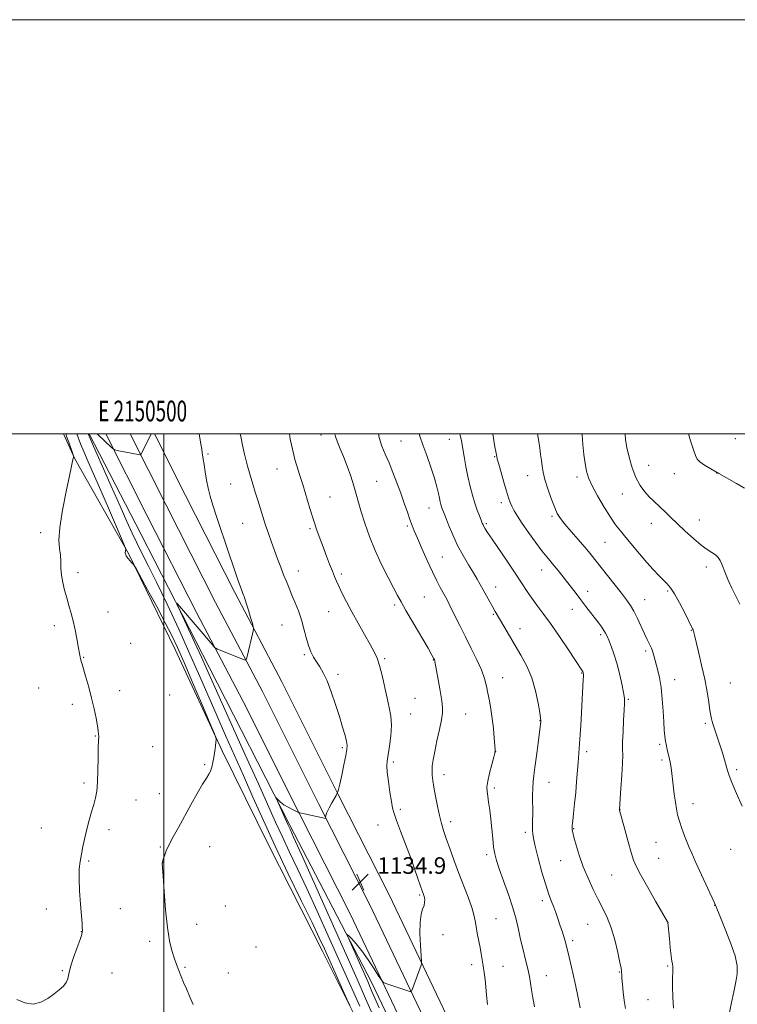
# Model space of a CAD drawing. Extents: x 2149800 to 2152700, y 349800 to 352700.
# Drawn here: x 2150430 to 2150777, y 352224 to 352700 of the extents above; entities that cross this region are included whole.
import ezdxf
from ezdxf.enums import TextEntityAlignment as Align

# ---------------------------------------------------------------- set-up
doc = ezdxf.new("R2010")
doc.units = 0
doc.header["$MEASUREMENT"] = 0
for name, color, linetype, lineweight in [('32000', 7, 'Continuous', 0), ('32001', 7, 'Continuous', 0), ('DTM HARD BREAKLINE', 7, 'Continuous', 0), ('DTM SPOT ELEVATION', 2, 'Continuous', 13), ('INDEX CONTOUR', 41, 'Continuous', 13), ('INTERMEDIATE CONTOUR', 44, 'Continuous', 0), ('SPOT ELEVATION', 7, 'Continuous', 0)]:
    doc.layers.add(name, color=color, linetype=linetype, lineweight=lineweight)
doc.styles.add('Style-ITALICS', font='ITALICS.shx')
doc.styles.add('Style-WORKING', font='WORKING.shx')

# ---------------------------------------------------------------- blocks, each defined once
blk = doc.blocks.new('SPOT')
at = {"layer": 'SPOT ELEVATION'}
for p, q in [((-3.91, -3.91), (3.82, 3.81)), ((-1.65, 3.77), (1.72, -3.93))]:
    blk.add_line(p, q, dxfattribs=at)

msp = doc.modelspace()

# ---------------------------------------------------------------- linework, layer by layer
at = {"layer": '32000', "flags": 128}
for points in [[(2149800, 349800), (2152700, 349800), (2152700, 352700), (2149800, 352700), (2149800, 349800)], [(2150000, 350000), (2152500, 350000), (2152500, 352500), (2150000, 352500), (2150000, 350000)], [(2150500, 350000), (2150500, 352500)]]:
    msp.add_lwpolyline(points, dxfattribs=at)
at = {"layer": 'DTM HARD BREAKLINE'}
for points in [[(2150451.53, 352500, 1144.436), (2150457, 352487.88, 1143.96), (2150482.96, 352442.17, 1141.9), (2150505.58, 352395.85, 1142.7), (2150528.16, 352346.86, 1141.9), (2150550.79, 352301.2, 1140.9), (2150576.67, 352250.16, 1140.63), (2150599.96, 352203.82, 1139.57), (2150615.99, 352162.26, 1136.97), (2150637.33, 352119.96, 1134.84), (2150653.38, 352079.73, 1134.9), (2150678.67, 352033.36, 1132.9), (2150690.94, 352007.85, 1131.64)], [(2150697.69, 352013.08, 1127.64), (2150668.77, 352083.49, 1129.64), (2150635.31, 352161.97, 1131.64), (2150600.43, 352235.14, 1133.24), (2150560.93, 352311.04, 1135.7), (2150522.1, 352386.93, 1137.37), (2150489.09, 352451.41, 1138.63), (2150463.954, 352500, 1139.803)], [(2150472.019, 352500, 1140.214), (2150491.76, 352460.77, 1139.12), (2150515.75, 352413.67, 1138.32), (2150538.4, 352370.71, 1137.52), (2150565.52, 352316.38, 1135.98), (2150590.07, 352268.12, 1134.72), (2150617.77, 352209.87, 1133.45), (2150646.77, 352148.23, 1131.52), (2150676.91, 352080.79, 1129.79), (2150694.8, 352034.72, 1128.39), (2150717.25, 351979.14, 1127.19)], [(2150483.774, 352500, 1140.286), (2150501.13, 352465.51, 1139.32), (2150525.07, 352418.5, 1138.52), (2150547.74, 352375.5, 1137.72), (2150574.9, 352321.11, 1136.18), (2150599.49, 352272.76, 1134.92), (2150627.26, 352214.36, 1133.65), (2150656.31, 352152.61, 1131.72), (2150686.6, 352084.84, 1129.99), (2150704.56, 352038.59, 1128.59), (2150727.04, 351982.94, 1127.39)], [(2150495.529, 352500, 1139.957), (2150510.5, 352470.25, 1139.12), (2150534.39, 352423.33, 1138.32), (2150557.08, 352380.29, 1137.52), (2150584.28, 352325.84, 1135.98), (2150608.91, 352277.4, 1134.72), (2150636.75, 352218.85, 1133.45), (2150665.85, 352156.99, 1131.52), (2150696.29, 352088.89, 1129.79), (2150714.32, 352042.46, 1128.39), (2150736.83, 351986.74, 1127.19), (2150759.34, 351926.14, 1125.26)]]:
    msp.add_polyline3d(points, dxfattribs=at)
at = {"layer": 'DTM SPOT ELEVATION'}
for p in [(2150575.9, 352499.36, 1132.6), (2150776.24, 352497.73, 1114.44), (2150614.68, 352496.52, 1128.92), (2150637.96, 352497.34, 1126.74), (2150521.37, 352490.23, 1137.75), (2150659.82, 352488.9, 1124.1), (2150734.38, 352484.77, 1117.22), (2150554.73, 352483.06, 1134.85), (2150675.9, 352479.74, 1122.7), (2150699.7, 352479.15, 1120.46), (2150746.74, 352480.7, 1116.9), (2150767.22, 352481.12, 1116.02), (2150532.25, 352475.82, 1136.85), (2150602.8, 352476.98, 1131.1), (2150580.27, 352469.55, 1133.07), (2150721.63, 352470.89, 1118.68), (2150663.1, 352466.69, 1124.43), (2150628.15, 352464.13, 1128.75), (2150687.62, 352460.16, 1122.23), (2150538.13, 352456.73, 1136.9), (2150617.71, 352455.55, 1130.25), (2150655.84, 352456.52, 1125.78), (2150735.61, 352456.69, 1118.59), (2150758.86, 352458.32, 1117.39), (2150440.51, 352452.28, 1144.45), (2150570.72, 352454.26, 1134.22), (2150713.18, 352447.66, 1120.97), (2150634.68, 352440.46, 1129.08), (2150458.53, 352432.86, 1143.65), (2150565.05, 352433.75, 1135.32), (2150585.73, 352432.22, 1133.7), (2150682.67, 352434.3, 1124.69), (2150762.24, 352435.61, 1118.4), (2150660.37, 352426.04, 1127.33), (2150704.89, 352423.86, 1123.4), (2150743.5, 352424, 1120.22), (2150611.56, 352417.25, 1132.3), (2150625.84, 352421.2, 1131.02), (2150732.32, 352419.82, 1121.22), (2150473.12, 352413.94, 1143.33), (2150579.73, 352414.16, 1134.81), (2150659.25, 352412.74, 1128.15), (2150697.37, 352415.15, 1124.74), (2150447.06, 352407.41, 1144.38), (2150557.07, 352407.72, 1136.91), (2150672.06, 352405.88, 1127.41), (2150711.08, 352402.97, 1124.31), (2150754.99, 352405.06, 1120.07), (2150484.03, 352398.76, 1143.25), (2150567.85, 352393.32, 1136.22), (2150732.89, 352395.05, 1122.31), (2150461.33, 352392.11, 1143.93), (2150606.72, 352391.34, 1133.79), (2150630.34, 352390.83, 1132.05), (2150584.22, 352383.76, 1135.6), (2150701.95, 352384.43, 1126.09), (2150663.75, 352382.23, 1129.24), (2150746.8, 352381.33, 1121.32), (2150773.72, 352379.7, 1118.98), (2150439.55, 352377.16, 1144.94), (2150478.71, 352376.01, 1143.45), (2150455.89, 352369.36, 1144.4), (2150502.88, 352373.8, 1142.74), (2150621.33, 352372.2, 1133.12), (2150724.42, 352371.8, 1123.84), (2150619.27, 352364.65, 1133.25), (2150645.93, 352364.6, 1131.11), (2150681.76, 352361.39, 1128.05), (2150761.67, 352360.18, 1120.27), (2150466.88, 352354.12, 1144.08), (2150494.57, 352348.97, 1142.86), (2150586.21, 352348.36, 1136.25), (2150660.35, 352346.52, 1129.99), (2150704.41, 352346.54, 1125.63), (2150739.56, 352350.08, 1122.26), (2150610.91, 352341.44, 1133.7), (2150740.68, 352342.52, 1122.3), (2150519.7, 352340.14, 1142.12), (2150776.81, 352337.81, 1119.68), (2150461.49, 352331.4, 1144.39), (2150635.35, 352335.41, 1131.44), (2150686.19, 352331.62, 1127.24), (2150659.75, 352328.97, 1129.71), (2150486.51, 352323.08, 1142.96), (2150497.91, 352326.28, 1142.55), (2150614.24, 352318.69, 1133.71), (2150720.48, 352318.52, 1123.97), (2150755.7, 352321.41, 1121.38), (2150638.68, 352312.69, 1131.51), (2150440.83, 352309.54, 1145.08), (2150473.49, 352308.84, 1143.46), (2150603.47, 352311.05, 1134.71), (2150674.75, 352307.51, 1128.35), (2150698.04, 352309.24, 1125.92), (2150737.92, 352302.68, 1122.92), (2150498.38, 352300.48, 1142.1), (2150522.23, 352300.68, 1141.39), (2150773.98, 352299.35, 1120.78), (2150463.65, 352293.74, 1143.8), (2150655.99, 352296.8, 1130.36), (2150691.81, 352293.87, 1126.74), (2150739.07, 352295.03, 1123.06), (2150499.49, 352292.88, 1141.99), (2150716.49, 352286.97, 1124.98), (2150623.6, 352277.2, 1134.2), (2150682.9, 352274.5, 1128.4), (2150443.22, 352270.44, 1144.58), (2150479.05, 352270.72, 1142.96), (2150529.75, 352271.99, 1141.22), (2150766.27, 352272.22, 1122.02), (2150660.58, 352265.82, 1131.12), (2150515.84, 352263.12, 1141.44), (2150704.85, 352263.1, 1126.86), (2150743.71, 352264.01, 1123.99), (2150460.13, 352259.5, 1144.03), (2150634.89, 352258.13, 1133.39), (2150697.57, 352255.16, 1127.7), (2150493.2, 352254.91, 1142.33), (2150544.56, 352252.11, 1140.87), (2150510.29, 352242.29, 1141.85), (2150648.83, 352243.57, 1132.48), (2150663.99, 352242.86, 1131.18), (2150743.51, 352242.95, 1124.17), (2150450.98, 352240.69, 1144.09), (2150475.01, 352239.63, 1143.31), (2150531.16, 352239.52, 1141.02), (2150684.93, 352238.33, 1129.21), (2150720.14, 352240.14, 1126.09), (2150734.06, 352226.72, 1124.91)]:
    msp.add_point(p, dxfattribs=at)
at = {"layer": 'INDEX CONTOUR'}
for points in [[(2150589.885, 352223.831, 1140), (2150588.543, 352226.995, 1140), (2150577.622, 352251.272, 1140), (2150575.16, 352256.587, 1140), (2150571.646, 352263.924, 1140), (2150566.443, 352274.627, 1140), (2150560.188, 352287.545, 1140), (2150553.84, 352300.906, 1140), (2150548.159, 352313.273, 1140), (2150543.118, 352324.559, 1140), (2150538.495, 352335.017, 1140), (2150529.869, 352354.367, 1140), (2150525.771, 352363.647, 1140), (2150517.467, 352382.786, 1140), (2150512.675, 352393.617, 1140), (2150507.204, 352405.637, 1140), (2150501.582, 352417.69, 1140), (2150496.506, 352428.284, 1140), (2150492.502, 352436.331, 1140), (2150489.418, 352442.353, 1140), (2150486.928, 352447.275, 1140), (2150484.678, 352452.032, 1140), (2150482.18, 352457.613, 1140), (2150478.919, 352465.017, 1140), (2150474.638, 352474.684, 1140), (2150467.207, 352491.404, 1140), (2150463.401, 352500, 1140)], [(2150467.821, 352500, 1140), (2150471.733, 352496.274, 1140), (2150474.537, 352493.605, 1140), (2150475.543, 352492.693, 1140), (2150476.317, 352492.277, 1140), (2150477.523, 352492.001, 1140), (2150488.383, 352489.887, 1140), (2150488.787, 352489.881, 1140), (2150489.144, 352490.297, 1140), (2150489.759, 352491.491, 1140), (2150493.994, 352500, 1140)], [(2150679.214, 352223.291, 1130), (2150678.351, 352227.651, 1130), (2150677.7, 352231.445, 1130), (2150677.194, 352234.73, 1130), (2150676.668, 352237.924, 1130), (2150675.932, 352241.537, 1130), (2150674.863, 352245.921, 1130), (2150673.612, 352250.81, 1130), (2150672.395, 352255.783, 1130), (2150671.339, 352260.571, 1130), (2150670.208, 352265.511, 1130), (2150668.672, 352271.095, 1130), (2150666.544, 352277.561, 1130), (2150664.196, 352284.143, 1130), (2150662.142, 352289.821, 1130), (2150660.765, 352293.916, 1130), (2150659.937, 352297.095, 1130), (2150659.401, 352300.366, 1130), (2150658.937, 352304.48, 1130), (2150658.478, 352309.173, 1130), (2150657.999, 352313.922, 1130), (2150657.485, 352318.272, 1130), (2150656.975, 352322.015, 1130), (2150656.526, 352325.009, 1130), (2150656.206, 352327.263, 1130), (2150656.155, 352329.393, 1130), (2150656.529, 352332.165, 1130), (2150657.396, 352336.041, 1130), (2150658.483, 352340.259, 1130), (2150659.432, 352343.751, 1130), (2150659.963, 352345.827, 1130), (2150660.113, 352347.318, 1130), (2150659.998, 352349.434, 1130), (2150659.717, 352353.05, 1130), (2150659.295, 352357.7, 1130), (2150658.74, 352362.581, 1130), (2150658.069, 352367.046, 1130), (2150657.338, 352371.051, 1130), (2150656.612, 352374.709, 1130), (2150655.895, 352378.174, 1130), (2150654.951, 352381.789, 1130), (2150653.483, 352385.939, 1130), (2150651.298, 352390.884, 1130), (2150648.617, 352396.372, 1130), (2150645.762, 352402.023, 1130), (2150643.03, 352407.462, 1130), (2150638.629, 352416.276, 1130), (2150637.193, 352419.101, 1130), (2150636.068, 352421.238, 1130), (2150633.599, 352425.762, 1130), (2150631.894, 352429.027, 1130), (2150629.779, 352433.362, 1130), (2150627.272, 352438.828, 1130), (2150624.719, 352444.594, 1130), (2150622.547, 352449.601, 1130), (2150621.048, 352453.128, 1130), (2150619.98, 352455.788, 1130), (2150618.967, 352458.535, 1130), (2150617.705, 352462.114, 1130), (2150616.189, 352466.454, 1130), (2150614.485, 352471.28, 1130), (2150612.657, 352476.317, 1130), (2150610.763, 352481.295, 1130), (2150608.857, 352485.946, 1130), (2150607.011, 352490.11, 1130), (2150605.375, 352494.058, 1130), (2150604.115, 352498.172, 1130), (2150603.802, 352500, 1130)], [(2150779.426, 352320.143, 1120), (2150776.723, 352326.256, 1120), (2150774.484, 352331.525, 1120), (2150773.158, 352335.045, 1120), (2150772.439, 352337.436, 1120), (2150771.837, 352339.701, 1120), (2150770.973, 352342.605, 1120), (2150769.909, 352345.956, 1120), (2150766.316, 352357.044, 1120), (2150765.309, 352359.997, 1120), (2150764.952, 352361.118, 1120), (2150764.652, 352362.264, 1120), (2150764.339, 352363.874, 1120), (2150763.934, 352366.439, 1120), (2150763.358, 352370.334, 1120), (2150762.534, 352375.449, 1120), (2150761.388, 352381.557, 1120), (2150759.912, 352388.288, 1120), (2150758.38, 352394.716, 1120), (2150756.422, 352402.7, 1120), (2150756.125, 352403.996, 1120), (2150755.963, 352404.783, 1120), (2150755.877, 352405.09, 1120), (2150755.766, 352405.395, 1120), (2150755.571, 352405.818, 1120), (2150751.711, 352413.49, 1120), (2150749.192, 352418.368, 1120), (2150746.798, 352422.728, 1120), (2150744.929, 352425.647, 1120), (2150743.324, 352427.582, 1120), (2150739.294, 352431.557, 1120), (2150736.532, 352434.412, 1120), (2150733.357, 352437.908, 1120), (2150729.896, 352441.97, 1120), (2150723.315, 352449.964, 1120), (2150720.726, 352453.068, 1120), (2150718.362, 352456.055, 1120), (2150715.788, 352459.726, 1120), (2150712.734, 352464.587, 1120), (2150709.606, 352469.969, 1120), (2150706.979, 352474.911, 1120), (2150705.268, 352478.751, 1120), (2150704.263, 352482.033, 1120), (2150703.594, 352485.6, 1120), (2150702.976, 352490.035, 1120), (2150702.461, 352494.876, 1120), (2150702.183, 352499.397, 1120), (2150702.191, 352500, 1120)]]:
    msp.add_polyline3d(points, dxfattribs=at)
at = {"layer": 'INTERMEDIATE CONTOUR'}
for points in [[(2150429.014, 352226.756, 1144), (2150432.925, 352225.165, 1144), (2150436.864, 352224.586, 1144), (2150440.581, 352225.465, 1144), (2150443.974, 352227.342, 1144), (2150446.979, 352229.53, 1144), (2150449.523, 352231.484, 1144), (2150451.521, 352233.23, 1144), (2150452.884, 352234.939, 1144), (2150453.621, 352236.818, 1144), (2150454.142, 352239.24, 1144), (2150454.956, 352242.614, 1144), (2150456.398, 352247.104, 1144), (2150458.112, 352251.875, 1144), (2150459.569, 352255.845, 1144), (2150460.37, 352258.234, 1144), (2150460.647, 352259.478, 1144), (2150460.663, 352260.316, 1144), (2150460.625, 352261.468, 1144), (2150460.509, 352263.571, 1144), (2150460.238, 352267.241, 1144), (2150459.783, 352272.775, 1144), (2150459.315, 352279.195, 1144), (2150459.053, 352285.206, 1144), (2150459.165, 352289.849, 1144), (2150459.592, 352293.518, 1144), (2150460.225, 352296.946, 1144), (2150460.974, 352300.715, 1144), (2150461.838, 352304.813, 1144), (2150462.837, 352309.074, 1144), (2150463.966, 352313.327, 1144), (2150465.12, 352317.37, 1144), (2150466.168, 352320.994, 1144), (2150467.003, 352324.152, 1144), (2150467.613, 352327.468, 1144), (2150468.01, 352331.728, 1144), (2150468.216, 352337.362, 1144), (2150468.303, 352343.377, 1144), (2150468.356, 352348.421, 1144), (2150468.437, 352351.505, 1144), (2150468.575, 352353.989, 1144), (2150468.539, 352354.958, 1144), (2150468.355, 352356.468, 1144), (2150467.954, 352358.924, 1144), (2150467.281, 352362.594, 1144), (2150466.34, 352367.212, 1144), (2150465.149, 352372.377, 1144), (2150463.762, 352377.657, 1144), (2150462.378, 352382.507, 1144), (2150460.498, 352388.811, 1144), (2150460.079, 352390.255, 1144), (2150459.819, 352391.251, 1144), (2150459.571, 352392.338, 1144), (2150459.253, 352393.944, 1144), (2150458.792, 352396.468, 1144), (2150458.138, 352400.143, 1144), (2150457.311, 352404.535, 1144), (2150456.351, 352409.04, 1144), (2150455.298, 352413.188, 1144), (2150454.197, 352417.03, 1144), (2150453.092, 352420.75, 1144), (2150452.042, 352424.484, 1144), (2150451.16, 352428.179, 1144), (2150450.573, 352431.733, 1144), (2150450.343, 352435.074, 1144), (2150450.269, 352438.25, 1144), (2150450.088, 352441.336, 1144), (2150449.663, 352444.553, 1144), (2150449.371, 352448.7, 1144), (2150449.717, 352454.719, 1144), (2150451.015, 352463.045, 1144), (2150452.804, 352472.076, 1144), (2150454.431, 352479.704, 1144), (2150455.399, 352484.354, 1144), (2150456.014, 352487.534, 1144), (2150456.17, 352488.093, 1144), (2150456.324, 352488.479, 1144), (2150456.446, 352488.721, 1144), (2150456.489, 352488.914, 1144), (2150456.347, 352489.44, 1144), (2150455.9, 352490.749, 1144), (2150454.111, 352495.897, 1144), (2150453.222, 352498.409, 1144), (2150452.638, 352500, 1144)], [(2150514.272, 352224.378, 1142), (2150512.463, 352228.356, 1142), (2150510.917, 352231.884, 1142), (2150509.592, 352235.064, 1142), (2150507.228, 352240.841, 1142), (2150506.086, 352243.728, 1142), (2150504.957, 352246.847, 1142), (2150503.84, 352250.459, 1142), (2150502.766, 352255.161, 1142), (2150501.772, 352261.636, 1142), (2150500.898, 352270.111, 1142), (2150500.187, 352279.004, 1142), (2150499.682, 352286.276, 1142), (2150499.285, 352292.696, 1142), (2150499.322, 352293.068, 1142), (2150499.355, 352293.246, 1142), (2150499.476, 352293.694, 1142), (2150499.768, 352294.63, 1142), (2150500.318, 352296.238, 1142), (2150501.234, 352298.566, 1142), (2150502.631, 352301.624, 1142), (2150504.589, 352305.42, 1142), (2150507.054, 352309.929, 1142), (2150513.097, 352320.832, 1142), (2150516.179, 352326.354, 1142), (2150518.777, 352330.844, 1142), (2150520.593, 352333.736, 1142), (2150521.774, 352335.559, 1142), (2150522.577, 352337.116, 1142), (2150523.219, 352339.04, 1142), (2150523.753, 352341.276, 1142), (2150524.194, 352343.6, 1142), (2150524.554, 352345.811, 1142), (2150524.835, 352347.807, 1142), (2150525.042, 352349.51, 1142), (2150525.18, 352350.856, 1142), (2150525.306, 352352.498, 1142), (2150525.22, 352353.097, 1142), (2150524.468, 352355.025, 1142), (2150522.406, 352359.933, 1142), (2150518.684, 352368.75, 1142), (2150514.125, 352379.508, 1142), (2150509.847, 352389.517, 1142), (2150506.629, 352396.85, 1142), (2150503.9, 352402.639, 1142), (2150500.752, 352408.78, 1142), (2150496.606, 352416.539, 1142), (2150492.203, 352424.651, 1142), (2150486.603, 352434.874, 1142), (2150485.719, 352436.377, 1142), (2150485.202, 352437.016, 1142), (2150484.459, 352437.826, 1142), (2150483.561, 352438.83, 1142), (2150482.74, 352439.8, 1142), (2150482.177, 352440.556, 1142), (2150481.839, 352441.117, 1142), (2150481.637, 352441.552, 1142), (2150481.5, 352441.928, 1142), (2150481.421, 352442.298, 1142), (2150481.407, 352442.715, 1142), (2150481.461, 352443.207, 1142), (2150481.549, 352443.697, 1142), (2150481.632, 352444.085, 1142), (2150481.6, 352444.485, 1142), (2150481.06, 352445.863, 1142), (2150479.55, 352449.402, 1142), (2150473.237, 352464.087, 1142), (2150469.53, 352472.643, 1142), (2150463.458, 352486.524, 1142), (2150461.33, 352491.474, 1142), (2150459.841, 352495.116, 1142), (2150457.926, 352500, 1142)], [(2150594.683, 352223.54, 1138), (2150579.445, 352257.564, 1138), (2150574.127, 352269.378, 1138), (2150569.111, 352280.342, 1138), (2150564.604, 352289.935, 1138), (2150560.624, 352298.269, 1138), (2150557.138, 352305.619, 1138), (2150553.981, 352312.494, 1138), (2150545.747, 352330.893, 1138), (2150539.409, 352344.972, 1138), (2150526.782, 352372.957, 1138), (2150520.641, 352386.677, 1138), (2150518.188, 352392.077, 1138), (2150514.806, 352399.4, 1138), (2150508.02, 352413.972, 1138), (2150506.39, 352417.54, 1138), (2150506.292, 352418.261, 1138), (2150507.644, 352416.752, 1138), (2150523.656, 352397.849, 1138), (2150524.513, 352396.872, 1138), (2150525.122, 352396.396, 1138), (2150526.009, 352396.013, 1138), (2150538.505, 352391.067, 1138), (2150539.431, 352390.748, 1138), (2150539.842, 352390.928, 1138), (2150540.09, 352391.762, 1138), (2150543.14, 352404.732, 1138), (2150543.345, 352405.789, 1138), (2150543.26, 352406.738, 1138), (2150542.811, 352408.393, 1138), (2150541.975, 352411.291, 1138), (2150540.924, 352414.869, 1138), (2150539.879, 352418.284, 1138), (2150539.01, 352420.904, 1138), (2150538.271, 352422.921, 1138), (2150537.569, 352424.735, 1138), (2150536.772, 352426.828, 1138), (2150535.625, 352430.021, 1138), (2150533.839, 352435.216, 1138), (2150531.269, 352442.864, 1138), (2150525.704, 352459.595, 1138), (2150523.753, 352465.508, 1138), (2150522.415, 352469.865, 1138), (2150521.458, 352473.668, 1138), (2150520.689, 352477.671, 1138), (2150520.054, 352481.644, 1138), (2150519.537, 352485.112, 1138), (2150519.122, 352487.71, 1138), (2150518.596, 352490.744, 1138), (2150518.324, 352492.618, 1138), (2150518.056, 352494.244, 1138), (2150517.584, 352496.921, 1138), (2150517.096, 352500, 1138)], [(2150601.388, 352218.611, 1136), (2150597.551, 352227.347, 1136), (2150593.452, 352236.558, 1136), (2150566.575, 352296.761, 1136), (2150562.766, 352305.243, 1136), (2150561.06, 352308.994, 1136), (2150560.011, 352311.257, 1136), (2150554.241, 352324.062, 1136), (2150554.149, 352324.412, 1136), (2150554.498, 352324.04, 1136), (2150555.232, 352323.22, 1136), (2150556.381, 352322.118, 1136), (2150557.998, 352320.877, 1136), (2150560.049, 352319.636, 1136), (2150562.154, 352318.536, 1136), (2150564.783, 352317.271, 1136), (2150565.182, 352317.097, 1136), (2150565.383, 352317.047, 1136), (2150565.717, 352316.984, 1136), (2150566.481, 352316.828, 1136), (2150567.962, 352316.512, 1136), (2150578.327, 352314.231, 1136), (2150578.369, 352314.285, 1136), (2150578.298, 352314.472, 1136), (2150578.189, 352314.871, 1136), (2150578.261, 352315.682, 1136), (2150578.776, 352317.141, 1136), (2150579.878, 352319.342, 1136), (2150581.26, 352321.82, 1136), (2150583.285, 352325.34, 1136), (2150584.009, 352326.707, 1136), (2150584.14, 352327.034, 1136), (2150584.444, 352328.143, 1136), (2150585.042, 352330.71, 1136), (2150585.985, 352335.069, 1136), (2150587.06, 352340.18, 1136), (2150587.986, 352344.659, 1136), (2150588.528, 352347.528, 1136), (2150588.64, 352349.432, 1136), (2150588.323, 352351.421, 1136), (2150587.58, 352354.363, 1136), (2150586.428, 352358.387, 1136), (2150584.885, 352363.443, 1136), (2150582.998, 352369.343, 1136), (2150580.935, 352375.371, 1136), (2150578.894, 352380.675, 1136), (2150577.033, 352384.633, 1136), (2150575.354, 352387.531, 1136), (2150573.817, 352389.887, 1136), (2150572.394, 352392.175, 1136), (2150571.084, 352394.716, 1136), (2150569.894, 352397.787, 1136), (2150568.807, 352401.567, 1136), (2150567.714, 352405.819, 1136), (2150566.483, 352410.205, 1136), (2150565.029, 352414.435, 1136), (2150563.458, 352418.406, 1136), (2150561.923, 352422.062, 1136), (2150560.536, 352425.398, 1136), (2150559.236, 352428.616, 1136), (2150557.917, 352431.968, 1136), (2150556.502, 352435.644, 1136), (2150555.015, 352439.578, 1136), (2150553.505, 352443.642, 1136), (2150552.018, 352447.728, 1136), (2150550.575, 352451.82, 1136), (2150549.197, 352455.922, 1136), (2150547.892, 352460.026, 1136), (2150545.425, 352467.993, 1136), (2150544.211, 352471.78, 1136), (2150542.974, 352475.695, 1136), (2150541.687, 352480.061, 1136), (2150540.353, 352485.035, 1136), (2150539.092, 352490.104, 1136), (2150538.058, 352494.587, 1136), (2150537.358, 352497.965, 1136), (2150536.992, 352500, 1136)], [(2150604.045, 352222.771, 1134), (2150600.62, 352230.7, 1134), (2150598.554, 352235.417, 1134), (2150589.853, 352254.938, 1134), (2150588.751, 352257.467, 1134), (2150588.627, 352258.132, 1134), (2150589.374, 352257.503, 1134), (2150590.884, 352256.032, 1134), (2150593.045, 352253.69, 1134), (2150595.74, 352250.331, 1134), (2150598.786, 352246.004, 1134), (2150601.716, 352241.53, 1134), (2150603.997, 352237.926, 1134), (2150605.305, 352235.915, 1134), (2150606.168, 352235.046, 1134), (2150607.327, 352234.571, 1134), (2150618.855, 352230.703, 1134), (2150619.404, 352230.581, 1134), (2150619.737, 352230.887, 1134), (2150620.141, 352231.882, 1134), (2150624.379, 352243.342, 1134), (2150624.59, 352244.091, 1134), (2150624.597, 352245.298, 1134), (2150624.067, 352252.811, 1134), (2150623.79, 352258.67, 1134), (2150623.83, 352264.095, 1134), (2150624.342, 352267.948, 1134), (2150625.094, 352270.467, 1134), (2150625.754, 352272.232, 1134), (2150626.069, 352273.724, 1134), (2150626.09, 352275.019, 1134), (2150625.947, 352276.093, 1134), (2150625.748, 352276.938, 1134), (2150625.53, 352277.614, 1134), (2150625.079, 352278.831, 1134), (2150622.835, 352285.28, 1134), (2150621.216, 352289.845, 1134), (2150619.159, 352295.475, 1134), (2150616.757, 352301.86, 1134), (2150614.374, 352308.129, 1134), (2150612.443, 352313.273, 1134), (2150611.261, 352316.672, 1134), (2150610.583, 352319.264, 1134), (2150610.029, 352322.379, 1134), (2150609.319, 352326.916, 1134), (2150608.572, 352332.06, 1134), (2150608.007, 352336.568, 1134), (2150607.798, 352339.603, 1134), (2150607.946, 352341.957, 1134), (2150609.087, 352349.075, 1134), (2150609.727, 352354.163, 1134), (2150610.018, 352359.219, 1134), (2150609.732, 352363.624, 1134), (2150608.969, 352367.779, 1134), (2150607.908, 352372.339, 1134), (2150605.479, 352383.251, 1134), (2150604.281, 352388.105, 1134), (2150603.127, 352391.705, 1134), (2150601.746, 352394.76, 1134), (2150599.794, 352398.295, 1134), (2150597.07, 352403.037, 1134), (2150593.932, 352408.525, 1134), (2150590.88, 352414.001, 1134), (2150588.32, 352418.832, 1134), (2150586.287, 352422.889, 1134), (2150584.723, 352426.169, 1134), (2150583.538, 352428.759, 1134), (2150582.53, 352431.097, 1134), (2150581.463, 352433.715, 1134), (2150580.163, 352437.005, 1134), (2150578.679, 352440.827, 1134), (2150577.121, 352444.905, 1134), (2150575.571, 352449.054, 1134), (2150574.002, 352453.455, 1134), (2150572.364, 352458.381, 1134), (2150570.628, 352463.972, 1134), (2150567.163, 352475.473, 1134), (2150565.621, 352480.415, 1134), (2150564.328, 352484.492, 1134), (2150563.377, 352487.597, 1134), (2150562.799, 352489.766, 1134), (2150561.113, 352497.366, 1134), (2150560.693, 352500, 1134)], [(2150656.424, 352224.302, 1132), (2150655.918, 352228.93, 1132), (2150655.608, 352232.904, 1132), (2150655.262, 352236.526, 1132), (2150654.853, 352239.882, 1132), (2150654.404, 352243.001, 1132), (2150653.932, 352245.942, 1132), (2150653.415, 352248.87, 1132), (2150652.826, 352251.973, 1132), (2150651.487, 352258.798, 1132), (2150650.912, 352261.975, 1132), (2150650.46, 352264.741, 1132), (2150649.869, 352267.61, 1132), (2150648.806, 352271.259, 1132), (2150647.047, 352276.163, 1132), (2150642.429, 352288.169, 1132), (2150640.185, 352294.222, 1132), (2150638.192, 352299.79, 1132), (2150636.521, 352304.559, 1132), (2150635.206, 352308.39, 1132), (2150634.138, 352311.831, 1132), (2150633.17, 352315.603, 1132), (2150632.199, 352320.175, 1132), (2150631.282, 352325.016, 1132), (2150630.517, 352329.345, 1132), (2150629.982, 352332.595, 1132), (2150629.686, 352335.055, 1132), (2150629.616, 352337.226, 1132), (2150629.771, 352339.595, 1132), (2150630.194, 352342.574, 1132), (2150630.939, 352346.559, 1132), (2150632.005, 352351.697, 1132), (2150633.163, 352357.147, 1132), (2150634.13, 352361.817, 1132), (2150634.671, 352365.017, 1132), (2150634.745, 352367.642, 1132), (2150634.36, 352370.986, 1132), (2150633.57, 352375.892, 1132), (2150632.613, 352381.391, 1132), (2150631.036, 352390.098, 1132), (2150630.936, 352390.542, 1132), (2150630.858, 352390.786, 1132), (2150630.767, 352390.999, 1132), (2150630.65, 352391.237, 1132), (2150630.406, 352391.699, 1132), (2150629.593, 352393.13, 1132), (2150627.684, 352396.417, 1132), (2150620.519, 352408.658, 1132), (2150617.035, 352414.644, 1132), (2150614.669, 352418.789, 1132), (2150612.933, 352421.963, 1132), (2150611.039, 352425.552, 1132), (2150608.406, 352430.606, 1132), (2150605.288, 352436.845, 1132), (2150602.148, 352443.659, 1132), (2150599.377, 352450.471, 1132), (2150597.087, 352456.843, 1132), (2150595.317, 352462.376, 1132), (2150594.045, 352466.848, 1132), (2150593.003, 352470.77, 1132), (2150591.861, 352474.831, 1132), (2150590.375, 352479.511, 1132), (2150588.655, 352484.435, 1132), (2150586.895, 352489.019, 1132), (2150585.276, 352492.817, 1132), (2150583.916, 352495.944, 1132), (2150582.917, 352498.656, 1132), (2150582.605, 352500, 1132)], [(2150701.156, 352222.835, 1128), (2150700.696, 352225.258, 1128), (2150699.884, 352229.228, 1128), (2150698.595, 352235.292, 1128), (2150697.006, 352242.462, 1128), (2150695.372, 352249.371, 1128), (2150693.9, 352254.947, 1128), (2150692.607, 352259.306, 1128), (2150691.465, 352262.858, 1128), (2150690.438, 352265.968, 1128), (2150689.459, 352268.797, 1128), (2150688.456, 352271.462, 1128), (2150687.355, 352274.169, 1128), (2150686.077, 352277.498, 1128), (2150684.541, 352282.126, 1128), (2150682.74, 352288.366, 1128), (2150680.944, 352295.101, 1128), (2150679.498, 352300.851, 1128), (2150678.652, 352304.547, 1128), (2150678.291, 352306.755, 1128), (2150678.206, 352308.449, 1128), (2150678.215, 352310.466, 1128), (2150678.249, 352313.099, 1128), (2150678.265, 352316.502, 1128), (2150678.216, 352325.094, 1128), (2150678.271, 352329.011, 1128), (2150678.462, 352332.034, 1128), (2150678.824, 352334.959, 1128), (2150679.381, 352338.885, 1128), (2150680.125, 352344.471, 1128), (2150680.913, 352350.63, 1128), (2150682.203, 352360.977, 1128), (2150682.215, 352361.475, 1128), (2150682.084, 352362.674, 1128), (2150681.686, 352365.348, 1128), (2150680.901, 352369.979, 1128), (2150679.636, 352375.887, 1128), (2150677.801, 352382.103, 1128), (2150675.371, 352387.842, 1128), (2150672.572, 352393.063, 1128), (2150666.994, 352402.461, 1128), (2150662.704, 352409.804, 1128), (2150660.138, 352414.146, 1128), (2150658.961, 352416.2, 1128), (2150657.535, 352418.785, 1128), (2150654.398, 352424.563, 1128), (2150652.967, 352427.165, 1128), (2150651.469, 352429.788, 1128), (2150649.641, 352432.853, 1128), (2150647.308, 352436.677, 1128), (2150644.67, 352441.161, 1128), (2150642.016, 352446.106, 1128), (2150639.607, 352451.242, 1128), (2150637.585, 352456.028, 1128), (2150636.065, 352459.854, 1128), (2150635.107, 352462.307, 1128), (2150634.558, 352463.757, 1128), (2150634.212, 352464.772, 1128), (2150633.893, 352465.846, 1128), (2150633.554, 352467.188, 1128), (2150633.177, 352468.933, 1128), (2150632.715, 352471.237, 1128), (2150632.001, 352474.343, 1128), (2150630.834, 352478.513, 1128), (2150629.114, 352483.814, 1128), (2150627.125, 352489.528, 1128), (2150625.253, 352494.74, 1128), (2150623.792, 352498.871, 1128), (2150623.468, 352500, 1128)], [(2150723.126, 352222.405, 1126), (2150722.538, 352226.273, 1126), (2150722.045, 352230.324, 1126), (2150721.663, 352234.113, 1126), (2150721.405, 352237.098, 1126), (2150721.272, 352238.902, 1126), (2150721.226, 352239.799, 1126), (2150721.216, 352240.228, 1126), (2150721.173, 352240.687, 1126), (2150720.952, 352241.917, 1126), (2150720.388, 352244.716, 1126), (2150719.362, 352249.548, 1126), (2150717.936, 352255.53, 1126), (2150716.217, 352261.445, 1126), (2150714.295, 352266.389, 1126), (2150712.189, 352270.71, 1126), (2150709.897, 352275.07, 1126), (2150707.45, 352279.979, 1126), (2150704.999, 352285.349, 1126), (2150702.726, 352290.939, 1126), (2150700.79, 352296.456, 1126), (2150699.264, 352301.392, 1126), (2150698.198, 352305.186, 1126), (2150697.607, 352307.464, 1126), (2150697.365, 352308.606, 1126), (2150697.308, 352309.178, 1126), (2150697.311, 352309.743, 1126), (2150697.397, 352310.848, 1126), (2150697.626, 352313.037, 1126), (2150698.03, 352316.674, 1126), (2150698.539, 352321.411, 1126), (2150699.053, 352326.72, 1126), (2150699.493, 352332.092, 1126), (2150700.172, 352341.318, 1126), (2150700.741, 352347.956, 1126), (2150701.074, 352352.562, 1126), (2150701.473, 352359.193, 1126), (2150702.674, 352381.187, 1126), (2150702.752, 352382.9, 1126), (2150702.765, 352383.873, 1126), (2150702.732, 352384.389, 1126), (2150702.668, 352384.671, 1126), (2150702.586, 352384.91, 1126), (2150702.478, 352385.16, 1126), (2150702.33, 352385.438, 1126), (2150702.036, 352385.902, 1126), (2150695.527, 352395.633, 1126), (2150691.149, 352402.105, 1126), (2150686.818, 352408.365, 1126), (2150683.228, 352413.339, 1126), (2150680.328, 352417.232, 1126), (2150677.878, 352420.571, 1126), (2150675.613, 352423.873, 1126), (2150670.077, 352432.269, 1126), (2150666.192, 352438.029, 1126), (2150658.661, 352449.071, 1126), (2150656.452, 352452.344, 1126), (2150655.264, 352454.168, 1126), (2150654.665, 352455.179, 1126), (2150654.269, 352455.958, 1126), (2150653.875, 352456.877, 1126), (2150653.331, 352458.257, 1126), (2150652.522, 352460.35, 1126), (2150651.505, 352463.126, 1126), (2150650.377, 352466.484, 1126), (2150649.224, 352470.333, 1126), (2150648.088, 352474.623, 1126), (2150647.001, 352479.308, 1126), (2150645.996, 352484.272, 1126), (2150645.116, 352489.095, 1126), (2150643.852, 352496.549, 1126), (2150643.283, 352499.372, 1126), (2150643.116, 352500, 1126)], [(2150746.349, 352222.582, 1124), (2150746.006, 352227.893, 1124), (2150745.866, 352233.031, 1124), (2150745.863, 352237.276, 1124), (2150745.931, 352240.111, 1124), (2150745.995, 352241.823, 1124), (2150745.984, 352242.903, 1124), (2150745.838, 352243.864, 1124), (2150745.566, 352245.302, 1124), (2150745.191, 352247.835, 1124), (2150744.747, 352251.783, 1124), (2150744.306, 352256.261, 1124), (2150743.577, 352263.97, 1124), (2150743.555, 352264.028, 1124), (2150743.428, 352264.256, 1124), (2150737.627, 352274.358, 1124), (2150733.757, 352281.141, 1124), (2150730.363, 352287.17, 1124), (2150728.237, 352291.166, 1124), (2150726.969, 352294.156, 1124), (2150725.853, 352297.74, 1124), (2150724.368, 352302.996, 1124), (2150722.74, 352308.888, 1124), (2150720.178, 352318.289, 1124), (2150720.156, 352318.555, 1124), (2150720.927, 352328.649, 1124), (2150721.383, 352335.132, 1124), (2150721.709, 352340.928, 1124), (2150721.79, 352344.828, 1124), (2150721.743, 352347.76, 1124), (2150721.74, 352351.187, 1124), (2150721.909, 352356.107, 1124), (2150722.186, 352361.659, 1124), (2150722.46, 352366.52, 1124), (2150722.62, 352369.788, 1124), (2150722.557, 352372.248, 1124), (2150722.163, 352375.106, 1124), (2150721.367, 352379.241, 1124), (2150720.247, 352384.219, 1124), (2150718.918, 352389.275, 1124), (2150717.504, 352393.758, 1124), (2150716.153, 352397.47, 1124), (2150715.018, 352400.322, 1124), (2150714.191, 352402.31, 1124), (2150713.5, 352403.759, 1124), (2150712.713, 352405.078, 1124), (2150711.63, 352406.62, 1124), (2150710.208, 352408.513, 1124), (2150704.01, 352416.641, 1124), (2150701.603, 352419.774, 1124), (2150699.229, 352422.819, 1124), (2150690.506, 352433.924, 1124), (2150688.655, 352436.23, 1124), (2150685.098, 352440.535, 1124), (2150682.723, 352443.556, 1124), (2150679.62, 352447.684, 1124), (2150676.235, 352452.342, 1124), (2150673.175, 352456.725, 1124), (2150670.91, 352460.205, 1124), (2150669.351, 352462.872, 1124), (2150668.271, 352464.989, 1124), (2150667.445, 352466.88, 1124), (2150666.65, 352469.092, 1124), (2150665.665, 352472.232, 1124), (2150664.36, 352476.612, 1124), (2150662.973, 352481.372, 1124), (2150661.833, 352485.36, 1124), (2150661.177, 352487.753, 1124), (2150660.867, 352489.044, 1124), (2150660.396, 352491.497, 1124), (2150659.999, 352493.675, 1124), (2150659.473, 352496.78, 1124), (2150658.964, 352500, 1124)], [(2150773.364, 352220.434, 1122), (2150774.358, 352225.33, 1122), (2150775.441, 352230.505, 1122), (2150776.408, 352235.276, 1122), (2150777.035, 352239.242, 1122), (2150777.017, 352243.118, 1122), (2150776.029, 352247.899, 1122), (2150773.933, 352254.164, 1122), (2150771.339, 352260.825, 1122), (2150769.043, 352266.376, 1122), (2150766.564, 352272.349, 1122), (2150765.916, 352273.745, 1122), (2150756.836, 352293.677, 1122), (2150755.111, 352297.498, 1122), (2150753.957, 352300.136, 1122), (2150752.922, 352302.65, 1122), (2150751.67, 352305.835, 1122), (2150750.328, 352309.429, 1122), (2150749.143, 352312.907, 1122), (2150748.293, 352315.917, 1122), (2150747.695, 352318.798, 1122), (2150747.199, 352322.063, 1122), (2150746.69, 352326.036, 1122), (2150746.185, 352330.29, 1122), (2150745.368, 352337.308, 1122), (2150745.063, 352339.655, 1122), (2150744.771, 352341.448, 1122), (2150744.457, 352342.892, 1122), (2150743.732, 352345.65, 1122), (2150743.326, 352347.38, 1122), (2150742.913, 352349.381, 1122), (2150742.523, 352351.575, 1122), (2150742.176, 352353.971, 1122), (2150741.865, 352356.916, 1122), (2150741.577, 352360.842, 1122), (2150741.283, 352365.98, 1122), (2150740.895, 352371.762, 1122), (2150740.309, 352377.419, 1122), (2150739.469, 352382.321, 1122), (2150738.51, 352386.394, 1122), (2150736.911, 352392.336, 1122), (2150736.3, 352394.501, 1122), (2150735.628, 352396.432, 1122), (2150734.764, 352398.369, 1122), (2150733.664, 352400.594, 1122), (2150732.303, 352403.397, 1122), (2150728.931, 352410.74, 1122), (2150727.178, 352414.271, 1122), (2150725.487, 352417.148, 1122), (2150723.584, 352419.842, 1122), (2150721.108, 352423.033, 1122), (2150708.366, 352439.258, 1122), (2150706.055, 352442.142, 1122), (2150703.48, 352445.216, 1122), (2150700.27, 352448.915, 1122), (2150696.85, 352452.833, 1122), (2150693.844, 352456.35, 1122), (2150691.698, 352459.084, 1122), (2150690.143, 352461.589, 1122), (2150688.73, 352464.657, 1122), (2150687.134, 352468.811, 1122), (2150685.52, 352473.503, 1122), (2150684.176, 352477.917, 1122), (2150683.31, 352481.451, 1122), (2150682.804, 352484.343, 1122), (2150682.458, 352487.047, 1122), (2150682.103, 352489.93, 1122), (2150681.689, 352493.016, 1122), (2150681.198, 352496.249, 1122), (2150680.583, 352500, 1122)], [(2150778.301, 352417.676, 1118), (2150776.577, 352421.265, 1118), (2150774.559, 352425.407, 1118), (2150772.715, 352429.358, 1118), (2150771.394, 352432.538, 1118), (2150769.724, 352437.019, 1118), (2150768.92, 352438.745, 1118), (2150767.928, 352440.247, 1118), (2150766.631, 352441.546, 1118), (2150764.909, 352442.73, 1118), (2150762.628, 352444.165, 1118), (2150759.652, 352446.288, 1118), (2150755.95, 352449.366, 1118), (2150751.927, 352452.996, 1118), (2150748.094, 352456.607, 1118), (2150744.857, 352459.732, 1118), (2150742.204, 352462.321, 1118), (2150740.017, 352464.427, 1118), (2150736.418, 352467.762, 1118), (2150734.564, 352469.593, 1118), (2150732.443, 352471.936, 1118), (2150730.207, 352474.974, 1118), (2150728.086, 352478.863, 1118), (2150726.278, 352483.614, 1118), (2150724.84, 352488.665, 1118), (2150723.801, 352493.311, 1118), (2150723.181, 352497.078, 1118), (2150723.013, 352500, 1118)], [(2150780.561, 352473.812, 1116), (2150776.709, 352476.024, 1116), (2150768.142, 352480.885, 1116), (2150764.364, 352483.047, 1116), (2150761.288, 352484.9, 1116), (2150759.078, 352486.433, 1116), (2150757.775, 352487.755, 1116), (2150756.932, 352489.456, 1116), (2150755.977, 352492.25, 1116), (2150754.543, 352496.592, 1116), (2150753.608, 352500, 1116)]]:
    msp.add_polyline3d(points, dxfattribs=at)

# ---------------------------------------------------------------- block references
at = {"layer": 'SPOT ELEVATION'}
msp.add_blockref('SPOT', (2150594.99, 352283.49, 1134.9), dxfattribs=at)

# ---------------------------------------------------------------- texts
at = {"layer": '32001', "style": 'Style-WORKING', "width": 0.67}
msp.add_text('E 2150500', height=10, dxfattribs=at).set_placement((2150489.81, 352506), align=Align.CENTER)
at = {"layer": 'SPOT ELEVATION', "style": 'Style-ITALICS'}
msp.add_text('1134.9', height=8, dxfattribs=at).set_placement((2150603.18, 352287.49, 1134.9))

doc.saveas('drawing.dxf')
